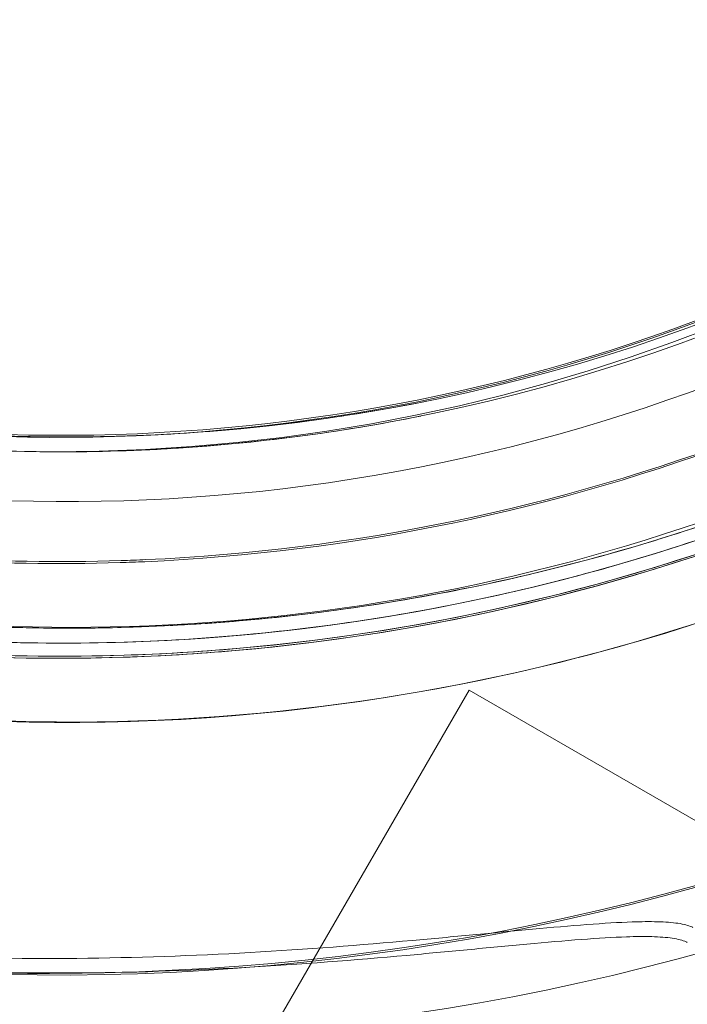
# Model space of a CAD drawing. Units: millimetres. Extents: x 110030 to 120145, y 139823 to 148642.
# Drawn here: x 112857 to 112878, y 145579 to 145610 of the extents above; entities that cross this region are included whole.
import ezdxf

# ---------------------------------------------------------------- set-up
doc = ezdxf.new("R2010")
doc.units = ezdxf.units.MM

# ---------------------------------------------------------------- blocks, each defined once
blk = doc.blocks.new('A$C47947CFB')
at = {"color": 0, "linetype": 'Continuous', "lineweight": 0}
for p, q in [((58862.93175220121, 78383.23449767493), (58862.9317537468, 78383.23449798646)), ((58862.93175791046, 78383.23449882567), (58862.93175945606, 78383.2344991372)), ((58862.75198379972, 78382.76226061973), (58862.75198534533, 78382.76226093125)), ((58862.75198534532, 78382.76226093127), (58862.75198534533, 78382.76226093127)), ((58862.75198950899, 78382.76226177046), (58862.7519910546, 78382.76226208199)), ((58853.22599112718, 78378.11858822162), (58853.22598881159, 78378.11858814806)), ((58853.26298086782, 78378.18265639363), (58853.26297855224, 78378.18265632007)), ((58850.77852800121, 78350.69668180167), (58864.27852800121, 78374.07936770385)), ((58874.14105042245, 78368.38523772905), (58864.27852800121, 78374.07936770385))]:
    blk.add_line(p, q, dxfattribs=at)
for radius in [57.00000000000001, 57]:
    blk.add_circle((58851.09960572493, 78438.62977922415), radius, dxfattribs=at)
for centre, radius, start, end in [((58851.27341178209, 78439.5875839341), 64.50000000000517, 271.8194058959197, 43.33337757057733), ((58851.31040155912, 78439.65165210728), 64.49999999998929, 271.8194058625529, 43.33337757057733), ((58851.27340753685, 78439.58758379926), 57.49999999999938, 223.3353050832476, 43.3331429167572), ((58851.27341075293, 78439.58758390142), 57.50000000000467, 223.3353050832476, 43.3331429167572), ((58851.31039731386, 78439.65165197244), 57.49999999999408, 223.3353050832476, 43.3331429167572), ((58851.31040052996, 78439.65165207458), 57.50000000000937, 223.3353050832476, 43.3331429167572), ((58851.63011912202, 78437.56621973847), 64.4999999999979, 193.3353050831192, 13.33337757010973), ((58851.63011537812, 78437.5662217443), 57.50000000000811, 193.3353050831192, 13.33314291646833), ((58851.6301182144, 78437.56622022472), 57.49999999999395, 193.3353050831192, 13.33314291646833), ((58851.27340908058, 78439.58758384829), 74.53666666666246, 261.2675537854977, 5.40305638148596), ((58851.3103988576, 78439.65165202146), 74.53666666666969, 261.2675537854977, 5.40305638148596), ((58851.63011673952, 78437.56622101493), 74.53666666668693, 231.2675537855425, 335.4030563810794), ((58851.27340676502, 78439.58758377479), 64.5000000000576, 223.3353050832476, 271.8194058959197), ((58851.31039654201, 78439.65165194788), 64.49999999996729, 223.3353050832476, 271.8194058625529), ((58851.57062680098, 78439.60093121156), 57.5000000000124, 241.9107994166165, 300.0420991310054), ((58851.57063096464, 78439.60093205077), 57.4999999999833, 241.9107994166165, 300.0420991310054), ((58851.39085817851, 78439.12869411179), 57.49999999999955, 241.9107994166165, 300.0420991310054), ((58851.39086234217, 78439.12869495102), 57.49999999999955, 241.9107994166165, 300.0420991310054), ((58851.57063181631, 78439.60093222235), 63.56060378041083, 241.9107994166165, 300.0266295214657), ((58851.39086319381, 78439.1286951226), 63.56060378042368, 241.9107994166165, 300.0266295214657), ((58851.57062667483, 78439.60093118616), 63.56060378050756, 241.9107994166165, 281.395761086857), ((58851.39085805237, 78439.12869408641), 63.56060378051099, 241.9107994166165, 281.3957613113473)]:
    blk.add_arc(centre, radius, start, end, dxfattribs=at)
for points, knots in [([(58898.18897247199, 78483.85020564005), (58902.91031880429, 78478.8458786313), (58906.82338889316, 78473.08062612027), (58912.63833934179, 78460.60970188507), (58914.5392084101, 78453.9061990081), (58916.13602958596, 78440.23916706505), (58915.83170398665, 78433.27801486402), (58913.04827197097, 78419.8024775384), (58910.56964962767, 78413.29043597559), (58903.68856394559, 78401.37455330431), (58899.28729731228, 78395.97278451447), (58889.00718883937, 78386.8263661015), (58883.13013483714, 78383.08330715308), (58870.49473439081, 78377.63498121196), (58863.73858539832, 78375.93066175019), (58855.69911789132, 78375.22859579665), (58854.51069990702, 78375.15788421273), (58853.32123577189, 78375.12010052652)], [0.8144862121798216, 0.8144862121798216, 0.8144862121798216, 0.8144862121798216, 1.134486212179822, 1.134486212179822, 1.454486212179822, 1.454486212179822, 1.774486212179822, 1.774486212179822, 2.094486212179822, 2.094486212179822, 2.414486212179823, 2.414486212179823, 2.734486212179823, 2.734486212179823, 3.054486212179822, 3.054486212179822, 3.109838030268837, 3.109838030268837, 3.109838030268837, 3.109838030268837]), ([(58898.22596224903, 78483.9142738132), (58902.94730858133, 78478.90994680446), (58906.86037867019, 78473.14469429343), (58912.67532911881, 78460.67377005823), (58914.57619818713, 78453.97026718126), (58916.17301936298, 78440.30323523821), (58915.86869376368, 78433.34208303718), (58913.08526174799, 78419.86654571156), (58910.60663940469, 78413.35450414875), (58903.72555372261, 78401.43862147747), (58899.32428708929, 78396.03685268764), (58889.04417861639, 78386.89043427465), (58883.16712461416, 78383.14737532624), (58870.53172416782, 78377.69904938513), (58863.77557517534, 78375.99472992336), (58855.73610765567, 78375.29266396872), (58854.54768965863, 78375.2219523844), (58853.35822551076, 78375.18416869848)], [0.8144862121799857, 0.8144862121799857, 0.8144862121799857, 0.8144862121799857, 1.134486212179986, 1.134486212179986, 1.454486212179986, 1.454486212179986, 1.774486212179986, 1.774486212179986, 2.094486212179987, 2.094486212179987, 2.414486212179987, 2.414486212179987, 2.734486212179987, 2.734486212179987, 3.054486212179987, 3.054486212179987, 3.10983803086068, 3.10983803086068, 3.10983803086068, 3.10983803086068]), ([(58908.10559725505, 78463.2430814532), (58910.62201639139, 78457.18492705352), (58912.16050622879, 78450.72179850374), (58913.12646898432, 78437.6374064294), (58912.55377390962, 78431.01841844166), (58909.35478775713, 78418.29439047893), (58906.7290530224, 78412.19156336901), (58899.68990835109, 78401.11975943757), (58895.27772260839, 78396.152708139), (58885.11309789084, 78387.85723923414), (58879.36242666932, 78384.530264312), (58867.10432775381, 78379.85336245525), (58860.59903189407, 78378.50424889146), (58853.78474222439, 78378.20089314066), (58853.52388792987, 78378.19094418484), (58853.26298086784, 78378.18265639365)], [1.17710443764456, 1.17710443764456, 1.17710443764456, 1.17710443764456, 1.49710443764456, 1.49710443764456, 1.81710443764456, 1.81710443764456, 2.13710443764456, 2.13710443764456, 2.457104437644561, 2.457104437644561, 2.777104437644561, 2.777104437644561, 3.09710443764456, 3.09710443764456, 3.109838030860677, 3.109838030860677, 3.109838030860677, 3.109838030860677]), ([(58908.06860747802, 78463.17901328004), (58910.58502661435, 78457.12085888036), (58912.12351645176, 78450.6577303306), (58913.08947920729, 78437.57333825625), (58912.5167841326, 78430.9543502685), (58909.31779798011, 78418.23032230577), (58906.69206324538, 78412.12749519585), (58899.65291857407, 78401.05569126441), (58895.24073283137, 78396.08863996583), (58885.07610811383, 78387.79317106097), (58879.32543689231, 78384.46619613882), (58867.0673379768, 78379.78929428208), (58860.56204211706, 78378.44018071829), (58853.74775245949, 78378.13682496804), (58853.48689817709, 78378.12687601258), (58853.22599112719, 78378.11858822162)], [1.177104437644296, 1.177104437644296, 1.177104437644296, 1.177104437644296, 1.497104437644296, 1.497104437644296, 1.817104437644296, 1.817104437644296, 2.137104437644297, 2.137104437644297, 2.457104437644297, 2.457104437644297, 2.777104437644297, 2.777104437644297, 3.097104437644297, 3.097104437644297, 3.109838030268838, 3.109838030268838, 3.109838030268838, 3.109838030268838]), ([(58914.39149736524, 78452.44099422893), (58915.9781397247, 78445.74644674436), (58916.48433157293, 78438.79705656614), (58915.28476426558, 78425.08944414547), (58913.57921372952, 78418.33360582552), (58908.12858546159, 78405.6991983806), (58904.38445566104, 78399.82282653454), (58895.23616416294, 78389.54438488875), (58889.83359346585, 78385.14410263652), (58877.9164571239, 78378.26518837572), (58871.40396401571, 78375.787752695), (58857.92791971802, 78373.00677623219), (58850.96671217847, 78372.70371909611), (58837.2999714344, 78374.30303064617), (58830.59681504427, 78376.20512119237), (58823.2833989785, 78379.61684799267), (58822.21884302664, 78380.14981895423), (58821.16984503028, 78380.71182938683)], [1.338084987778598, 1.338084987778598, 1.338084987778598, 1.338084987778598, 1.658084987778598, 1.658084987778598, 1.978084987778598, 1.978084987778598, 2.298084987778599, 2.298084987778599, 2.618084987778599, 2.618084987778599, 2.938084987778599, 2.938084987778599, 3.2580849877786, 3.2580849877786, 3.5780849877786, 3.5780849877786, 3.633436805613635, 3.633436805613635, 3.633436805613635, 3.633436805613635]), ([(58912.61191608058, 78429.59939901566), (58911.76212177938, 78423.09467383732), (58909.86292878715, 78416.7281954066), (58904.15728103538, 78404.91379809938), (58900.35181855819, 78399.46793389198), (58891.21940130242, 78390.04809551404), (58885.89403476358, 78386.07575956931), (58874.26205469159, 78380.00686843462), (58867.95746410291, 78377.91136869951), (58855.00690642516, 78375.80959425037), (58848.36319159743, 78375.80368506079), (58835.40891560612, 78377.8824186996), (58829.10060735056, 78379.96670001063), (58823.04758152786, 78383.11113105091), (58822.81670061947, 78383.2329421415), (58822.58660459529, 78383.35621822643)], [1.700703213242736, 1.700703213242736, 1.700703213242736, 1.700703213242736, 2.020703213242736, 2.020703213242736, 2.340703213242736, 2.340703213242736, 2.660703213242736, 2.660703213242736, 2.980703213242736, 2.980703213242736, 3.300703213242737, 3.300703213242737, 3.620703213242737, 3.620703213242737, 3.633436805613632, 3.633436805613632, 3.633436805613632, 3.633436805613632]), ([(58789.03911011281, 78377.65851644911), (58795.99610755254, 78370.57723439211), (58804.10480080419, 78364.74737767386), (58816.66520256938, 78358.63106214479), (58820.4521837626, 78357.10383624662), (58827.69127760313, 78354.76434459563), (58831.12184123309, 78353.87957060561), (58838.69222994041, 78352.41935172217), (58842.85568592801, 78351.91760570806), (58851.27163379839, 78351.52927415156), (58855.50561822277, 78351.6358169176), (58863.63299957197, 78352.44978763), (58867.4958333351, 78353.09739803284), (58875.42066099306, 78354.99312705299), (58879.44804451233, 78356.2681762751), (58888.8056303177, 78360.00910663609), (58894.00576947542, 78362.71807739804), (58904.22182203706, 78369.43883598133), (58909.13668307159, 78373.50503287568), (58917.38502431845, 78382.0142447399), (58920.81765307808, 78386.30043064202), (58926.84041940107, 78395.47237304687), (58929.40470706802, 78400.32664635676), (58931.87086774378, 78406.28809071919), (58932.23326285053, 78407.20837838374), (58932.57934628456, 78408.13302729327)], [-379.9783666906371, -379.9783666906371, -379.9783666906371, -379.9783666906371, -346.9396509817813, -346.9396509817813, -333.3819879840023, -333.3819879840023, -321.7331368423724, -321.7331368423724, -308.1890414232755, -308.1890414232755, -294.8102001141167, -294.8102001141167, -282.6872112904334, -282.6872112904334, -269.8194287779663, -269.8194287779663, -252.1793079287104, -252.1793079287104, -233.107619454225, -233.107619454225, -216.6797754226013, -216.6797754226013, -200.1792597073336, -200.1792597073336, -197.1855102985571, -197.1855102985571, -197.1855102985571, -197.1855102985571]), ([(58853.321240789, 78375.12010068589), (58849.6843842485, 78375.00457484336), (58846.03777822125, 78375.19753646609), (58838.82906888395, 78376.19493135078), (58835.2670640069, 78376.99935099359), (58828.32934269064, 78379.19669252454), (58824.95372098415, 78380.58958440855), (58818.4852286562, 78383.9240849512), (58815.39244636027, 78385.86564807812), (58809.57801606847, 78390.24202640356), (58806.85644746708, 78392.67678184381), (58804.35933516014, 78395.32338378648)], [3.109838030268837, 3.109838030268837, 3.109838030268837, 3.109838030268837, 3.279079469080261, 3.279079469080261, 3.448320907891686, 3.448320907891686, 3.61756234670311, 3.61756234670311, 3.786803785514535, 3.786803785514535, 3.956045224325958, 3.956045224325958, 3.956045224325958, 3.956045224325958]), ([(58853.35823052785, 78375.18416885786), (58849.72137398984, 78375.06864301757), (58846.07476796525, 78375.26160464209), (58838.86605863347, 78376.2589995295), (58835.30405375926, 78377.06341917321), (58828.36633244864, 78379.26076070509), (58824.99071074495, 78380.65365258911), (58818.52221842231, 78383.98815313097), (58815.4294361289, 78385.92971625707), (58809.61500584168, 78390.30609458014), (58806.89343724235, 78392.74085001883), (58804.39632493716, 78395.38745195964)], [3.10983803086068, 3.10983803086068, 3.10983803086068, 3.10983803086068, 3.279079469553705, 3.279079469553705, 3.448320908246729, 3.448320908246729, 3.617562346939754, 3.617562346939754, 3.786803785632778, 3.786803785632778, 3.956045224325804, 3.956045224325804, 3.956045224325804, 3.956045224325804]), ([(58862.93175945604, 78383.2344991372), (58860.34212548497, 78382.71253671018), (58857.71647958616, 78382.3693221054), (58852.44290081755, 78382.04688995972), (58849.79499963742, 78382.06767435635), (58844.52713214566, 78382.47285037549), (58841.90719748937, 78382.85723956324), (58836.744955054, 78383.98233891693), (58834.20267829554, 78384.72304232202), (58829.24397134301, 78386.54672564878), (58826.82757094651, 78387.62969461168), (58824.49701023215, 78388.87353368326)], [2.942699101849396, 2.942699101849396, 2.942699101849396, 2.942699101849396, 3.080527619083615, 3.080527619083615, 3.218356136317834, 3.218356136317834, 3.356184653552053, 3.356184653552053, 3.494013170786272, 3.494013170786272, 3.631841688020491, 3.631841688020491, 3.631841688020491, 3.631841688020491]), ([(58862.75199105462, 78382.76226208199), (58860.16235707086, 78382.24029964184), (58857.53671115825, 78381.89708502583), (58852.26313236064, 78381.57465286177), (58849.61523116531, 78381.59543725126), (58844.34736364262, 78382.0006132603), (58841.7274289706, 78382.38500244511), (58836.56518650408, 78383.51010179712), (58834.02290973022, 78384.25080520344), (58829.06420274805, 78386.07448853669), (58826.6478023373, 78387.15745750484), (58824.31724160968, 78388.40129658351)], [2.942699097928212, 2.942699097928212, 2.942699097928212, 2.942699097928212, 3.080527615946758, 3.080527615946758, 3.218356133965303, 3.218356133965303, 3.356184651983848, 3.356184651983848, 3.494013170002393, 3.494013170002393, 3.631841688020939, 3.631841688020939, 3.631841688020939, 3.631841688020939]), ([(58853.26297855225, 78378.18265632009), (58851.28140120106, 78378.11971092035), (58849.29678060922, 78378.15266045494), (58845.33998915521, 78378.41004164657), (58843.36782405942, 78378.6344729285), (58839.45437500781, 78379.27272069291), (58837.5130967552, 78379.68653624524), (58833.67956419309, 78380.69968568315), (58831.78731547033, 78381.29901809226), (58828.06952660589, 78382.67760056995), (58826.24399188228, 78383.45684862947), (58824.46034204758, 78384.32241444978)], [3.109838030860677, 3.109838030860677, 3.109838030860677, 3.109838030860677, 3.206549096172168, 3.206549096172168, 3.303260161483658, 3.303260161483658, 3.399971226795149, 3.399971226795149, 3.496682292106639, 3.496682292106639, 3.59339335741813, 3.59339335741813, 3.59339335741813, 3.59339335741813]), ([(58883.3765085969, 78384.57061019761), (58882.1835613107, 78383.88112229636), (58880.96818640357, 78383.23043933332), (58878.49771842069, 78382.00943355112), (58877.24262608132, 78381.43911109591), (58874.69802965517, 78380.38123766179), (58873.40852632688, 78379.89368699818), (58870.8005598346, 78379.00341852757), (58869.48209744798, 78378.60070098595), (58866.82178719094, 78377.8818014722), (58865.47994011349, 78377.56561971437), (58864.12923690617, 78377.29337416455)], [2.617529105171214, 2.617529105171214, 2.617529105171214, 2.617529105171214, 2.68256310450685, 2.68256310450685, 2.747597103842487, 2.747597103842487, 2.812631103178123, 2.812631103178123, 2.87766510251376, 2.87766510251376, 2.942699101849396, 2.942699101849396, 2.942699101849396, 2.942699101849396]), ([(58853.2259888116, 78378.11858814808), (58851.24441145803, 78378.05564274709), (58849.25979086374, 78378.08859228066), (58845.30299940478, 78378.34597347074), (58843.33083430647, 78378.57040475213), (58839.41738524985, 78379.20865251592), (58837.47610699475, 78379.62246806818), (58833.64257442771, 78380.63561750643), (58831.75032570253, 78381.23494991593), (58828.03253683338, 78382.61353239487), (58826.20700210749, 78383.39278045524), (58824.42335227061, 78384.25834627659)], [3.109838030268838, 3.109838030268838, 3.109838030268838, 3.109838030268838, 3.206549095698485, 3.206549095698485, 3.303260161128132, 3.303260161128132, 3.39997122655778, 3.39997122655778, 3.496682291987427, 3.496682291987427, 3.593393357417075, 3.593393357417075, 3.593393357417075, 3.593393357417075]), ([(58883.1967399744, 78384.09837309786), (58882.00379270259, 78383.40888520492), (58880.78841781039, 78382.75820224926), (58878.31794985826, 78381.53719647985), (58877.06285753471, 78380.96687403005), (58874.51826114092, 78379.90900060469), (58873.22875782914, 78379.42144994444), (58870.62079137041, 78378.53118147844), (58869.30232900082, 78378.12846393805), (58866.64201877811, 78377.40956442463), (58865.30017171797, 78377.09338266589), (58863.94946852802, 78376.82113711405)], [2.617529105171527, 2.617529105171527, 2.617529105171527, 2.617529105171527, 2.682563103722864, 2.682563103722864, 2.747597102274201, 2.747597102274201, 2.812631100825539, 2.812631100825539, 2.877665099376876, 2.877665099376876, 2.942699097928212, 2.942699097928212, 2.942699097928212, 2.942699097928212]), ([(58864.12924204765, 78377.29337520085), (58861.26665598206, 78376.71639699195), (58858.36426226654, 78376.33700694838), (58852.53483877756, 78375.98058987259), (58849.6078440339, 78376.00356498214), (58843.78473380065, 78376.45144728498), (58840.88865330291, 78376.8763517869), (58835.18230119764, 78378.12003864313), (58832.37206388034, 78378.938813524), (58826.89070026516, 78380.95471636491), (58824.21960690555, 78382.15183221115), (58821.64340088551, 78383.52677416586)], [2.942699101849396, 2.942699101849396, 2.942699101849396, 2.942699101849396, 3.080527619083648, 3.080527619083648, 3.2183561363179, 3.2183561363179, 3.356184653552151, 3.356184653552151, 3.494013170786403, 3.494013170786403, 3.631841688020656, 3.631841688020656, 3.631841688020656, 3.631841688020656]), ([(58863.94947366947, 78376.82113815034), (58861.08688758985, 78376.24415992694), (58858.18449385908, 78375.86476987094), (58852.35507033805, 78375.50835277484), (58849.4280755776, 78375.53132787648), (58843.60496531016, 78375.97921016818), (58840.70888479504, 78376.40411466683), (58835.00253265534, 78377.6478015212), (58832.19229532102, 78378.46657640343), (58826.71093167307, 78380.48247925153), (58824.03983829773, 78381.67959510355), (58821.46363226303, 78383.05453706608)], [2.942699097928212, 2.942699097928212, 2.942699097928212, 2.942699097928212, 3.08052761594662, 3.08052761594662, 3.218356133965028, 3.218356133965028, 3.356184651983436, 3.356184651983436, 3.494013170001844, 3.494013170001844, 3.631841688020252, 3.631841688020252, 3.631841688020252, 3.631841688020252]), ([(58842.25241166513, 78365.93109363544), (58843.57424140214, 78365.82123739389), (58844.95153733908, 78365.732246279), (58848.16176830954, 78365.59339018272), (58850.01408597174, 78365.5620450764), (58853.71077718877, 78365.59646314131), (58855.55558408197, 78365.66221004401), (58859.13058637937, 78365.86464399652), (58860.86083291947, 78366.00126479041), (58863.1117726283, 78366.20231092712), (58863.76103444854, 78366.26299444857), (58865.04700089346, 78366.38495702678), (58865.68366562562, 78366.44618548664), (58866.89916378769, 78366.55838234306), (58867.4783467513, 78366.60930202744), (58868.54105710774, 78366.68949963036), (58869.02452991685, 78366.7186668742), (58869.72658821542, 78366.74185099236), (58869.99830364587, 78366.74500468081), (58870.49111946188, 78366.73241669385), (58870.71215792885, 78366.71661580527), (58871.07992973403, 78366.66198930223), (58871.22682006218, 78366.62307629231), (58871.3449611668, 78366.56572490172), (58871.35840593139, 78366.55859870146), (58871.37104913223, 78366.5512637499)], [1.133895474323613, 1.133895474323613, 1.133895474323613, 1.133895474323613, 5.170833653502005, 5.170833653502005, 10.34166730700401, 10.34166730700401, 15.51250096050601, 15.51250096050601, 20.68333461400802, 20.68333461400802, 22.69559199053065, 22.69559199053065, 24.70784936705328, 24.70784936705328, 26.72010674357591, 26.72010674357591, 28.73236412009854, 28.73236412009854, 30.07110853613494, 30.07110853613494, 31.40985295217133, 31.40985295217133, 32.74859736820773, 32.74859736820773, 32.93209759758317, 32.93209759758317, 32.93209759758317, 32.93209759758317]), ([(58842.07264304267, 78365.45885653567), (58843.39447277968, 78365.34900029411), (58844.77176871663, 78365.26000917924), (58847.98199968706, 78365.12115308296), (58849.83431734926, 78365.08980797663), (58853.53100856629, 78365.12422604155), (58855.3758154595, 78365.18997294424), (58858.95081775691, 78365.39240689676), (58860.68106429699, 78365.52902769065), (58862.93200400584, 78365.73007382736), (58863.58126582607, 78365.7907573488), (58864.867232271, 78365.91271992702), (58865.50389700315, 78365.97394838689), (58866.71939516522, 78366.0861452433), (58867.29857812882, 78366.1370649277), (58868.36128848526, 78366.21726253061), (58868.84476129436, 78366.24642977446), (58869.54681959294, 78366.26961389261), (58869.8185350234, 78366.27276758105), (58870.31135083939, 78366.2601795941), (58870.53238930641, 78366.2443787055), (58870.90016111155, 78366.18975220247), (58871.0470514397, 78366.15083919255), (58871.16519254431, 78366.09348780195), (58871.17863730891, 78366.0863616017), (58871.19128050972, 78366.07902665016)], [1.133895474323613, 1.133895474323613, 1.133895474323613, 1.133895474323613, 5.170833653502005, 5.170833653502005, 10.34166730700401, 10.34166730700401, 15.51250096050601, 15.51250096050601, 20.68333461400802, 20.68333461400802, 22.69559199053065, 22.69559199053065, 24.70784936705328, 24.70784936705328, 26.72010674357591, 26.72010674357591, 28.73236412009854, 28.73236412009854, 30.07110853613494, 30.07110853613494, 31.40985295217133, 31.40985295217133, 32.74859736820773, 32.74859736820773, 32.93209759758317, 32.93209759758317, 32.93209759758317, 32.93209759758317]), ([(58820.71390391447, 78362.14427447577), (58821.41079488152, 78361.93604269373), (58822.11914307626, 78361.7314025003), (58823.84164606093, 78361.25424058025), (58824.86468094338, 78360.98728762925), (58826.94236172727, 78360.48235504841), (58827.99707942465, 78360.2442995527), (58831.20361066189, 78359.57931198811), (58833.3954703865, 78359.20235116915), (58837.85725136838, 78358.60160996595), (58840.12728551475, 78358.37768372666), (58844.71851527292, 78358.0936648535), (58847.03698145034, 78358.03380264297), (58851.68609266699, 78358.0803498632), (58854.01673172726, 78358.18676458855), (58858.65758686833, 78358.5588618953), (58860.96772877331, 78358.82456359503), (58865.53684633676, 78359.49885536832), (58867.79580515719, 78359.90752564749), (58871.63651442374, 78360.7150023295), (58873.30992646125, 78361.10312298061), (58875.79770473928, 78361.73031208254), (58876.62338506602, 78361.94667856548), (58878.2523254721, 78362.38746013098), (58879.05558426313, 78362.61186371616), (58880.62570704348, 78363.06101427597), (58881.39312193189, 78363.2859048214), (58882.87991163245, 78363.72790022037), (58883.59928802919, 78363.94498704276), (58884.97907684033, 78364.36279251352), (58885.6395626819, 78364.56351358068), (58886.89277452882, 78364.94054219287), (58887.48550475776, 78365.1168307783), (58888.85552023188, 78365.51297654315), (58889.63938108896, 78365.72917908324), (58890.47944934486, 78365.93417981883), (58890.60666499205, 78365.96439906165), (58890.73127665749, 78365.99308717951)], [4.406823809352916, 4.406823809352916, 4.406823809352916, 4.406823809352916, 6.858790940706873, 6.858790940706873, 10.28818641106031, 10.28818641106031, 13.71758188141375, 13.71758188141375, 20.57637282212062, 20.57637282212062, 27.43516376282749, 27.43516376282749, 34.29395470353437, 34.29395470353437, 41.15274564424124, 41.15274564424124, 48.01153658494811, 48.01153658494811, 54.87032752565499, 54.87032752565499, 59.88314102920193, 59.88314102920193, 62.38954778097541, 62.38954778097541, 64.89595453274887, 64.89595453274887, 67.40236128452234, 67.40236128452234, 69.90876803629581, 69.90876803629581, 72.4151747880693, 72.4151747880693, 74.92158153984276, 74.92158153984276, 78.59686425934248, 78.59686425934248, 79.26738421014136, 79.26738421014136, 79.26738421014136, 79.26738421014136]), ([(58890.73127878548, 78365.99308760843), (58890.6066671703, 78365.96439950068), (58890.47945157276, 78365.93418026788), (58889.63938363447, 78365.72917959632), (58888.85552302605, 78365.51297710632), (58887.48550792725, 78365.11683141714), (58886.89277784513, 78364.94054286128), (58885.63956627829, 78364.56351430554), (58884.97908056994, 78364.36279326526), (58883.59929200962, 78363.94498784507), (58882.87991573045, 78363.72790104635), (58881.39312624796, 78363.28590569133), (58880.62571146007, 78363.06101516618), (58879.05558886312, 78362.61186464332), (58878.25233015502, 78362.38746107486), (58876.62338989737, 78361.94667953928), (58875.79770963616, 78361.73031306955), (58873.30993152973, 78361.10312400221), (58871.63651957311, 78360.7150033674), (58867.79581043433, 78359.90752671112), (58865.53685164271, 78359.49885643777), (58860.96773406312, 78358.82456466125), (58858.65759211317, 78358.55886295244), (58854.01673682132, 78358.18676561529), (58851.68609765518, 78358.08035086861), (58847.03698617747, 78358.03380359575), (58844.71851984483, 78358.093665775), (58840.12728973734, 78358.37768457775), (58837.85725539713, 78358.60161077799), (58833.39547399817, 78359.20235189711), (58831.20361405038, 78359.57931267108), (58827.99708246085, 78360.24430016466), (58826.94236464314, 78360.48235563614), (58824.86468361272, 78360.98728816726), (58823.84164860405, 78361.25424109283), (58822.11914539657, 78361.73140296795), (58821.41079710706, 78361.93604314233), (58820.71390604244, 78362.14427490467)], [105.6245809849692, 105.6245809849692, 105.6245809849692, 105.6245809849692, 106.2951009357839, 106.2951009357839, 109.9703836552844, 109.9703836552844, 112.4767904070588, 112.4767904070588, 114.9831971588331, 114.9831971588331, 117.4896039106075, 117.4896039106075, 119.9960106623819, 119.9960106623819, 122.5024174141563, 122.5024174141563, 125.0088241659306, 125.0088241659306, 130.0216376694794, 130.0216376694794, 136.8804286101873, 136.8804286101873, 143.7392195508951, 143.7392195508951, 150.598010491603, 150.598010491603, 157.4568014323108, 157.4568014323108, 164.3155923730187, 164.3155923730187, 171.1743833137265, 171.1743833137265, 174.6037787840805, 174.6037787840805, 178.0331742544344, 178.0331742544344, 180.4851413857733, 180.4851413857733, 180.4851413857733, 180.4851413857733]), ([(58820.53413529199, 78361.67203737602), (58821.23102625902, 78361.46380559399), (58821.93937445378, 78361.25916540055), (58823.66187743843, 78360.7820034805), (58824.68491232092, 78360.51505052949), (58826.7625931048, 78360.01011794865), (58827.81731080219, 78359.77206245293), (58831.0238420394, 78359.10707488835), (58833.21570176404, 78358.73011406937), (58837.6774827459, 78358.12937286618), (58839.94751689228, 78357.90544662689), (58844.53874665045, 78357.62142775374), (58846.85721282786, 78357.5615655432), (58851.5063240445, 78357.60811276345), (58853.83696310478, 78357.7145274888), (58858.47781824585, 78358.08662479554), (58860.78796015083, 78358.35232649527), (58865.35707771429, 78359.02661826856), (58867.6160365347, 78359.43528854774), (58871.45674580126, 78360.24276522975), (58873.13015783879, 78360.63088588085), (58875.6179361168, 78361.25807498278), (58876.44361644355, 78361.47444146572), (58878.07255684963, 78361.9152230312), (58878.87581564067, 78362.13962661638), (58880.44593842102, 78362.5887771762), (58881.21335330942, 78362.81366772164), (58882.70014300998, 78363.25566312062), (58883.41951940671, 78363.472749943), (58884.79930821784, 78363.89055541376), (58885.45979405942, 78364.09127648093), (58886.71300590635, 78364.4683050931), (58887.30573613528, 78364.64459367853), (58888.67575160941, 78365.04073944339), (58889.45961246645, 78365.25694198349), (58890.29968072238, 78365.46194271906), (58890.42689636958, 78365.49216196188), (58890.55150803503, 78365.52085007975)], [4.406823809352916, 4.406823809352916, 4.406823809352916, 4.406823809352916, 6.858790940706873, 6.858790940706873, 10.28818641106031, 10.28818641106031, 13.71758188141375, 13.71758188141375, 20.57637282212062, 20.57637282212062, 27.43516376282749, 27.43516376282749, 34.29395470353437, 34.29395470353437, 41.15274564424124, 41.15274564424124, 48.01153658494811, 48.01153658494811, 54.87032752565499, 54.87032752565499, 59.88314102920193, 59.88314102920193, 62.38954778097541, 62.38954778097541, 64.89595453274887, 64.89595453274887, 67.40236128452234, 67.40236128452234, 69.90876803629581, 69.90876803629581, 72.4151747880693, 72.4151747880693, 74.92158153984276, 74.92158153984276, 78.59686425934248, 78.59686425934248, 79.26738421014136, 79.26738421014136, 79.26738421014136, 79.26738421014136]), ([(58890.551510163, 78365.52085050866), (58890.42689854783, 78365.49216240091), (58890.29968295028, 78365.46194316812), (58889.45961501199, 78365.25694249656), (58888.67575440358, 78365.04074000657), (58887.30573930478, 78364.64459431737), (58886.71300922266, 78364.46830576152), (58885.45979765581, 78364.09127720578), (58884.79931194748, 78363.8905561655), (58883.41952338713, 78363.47275074532), (58882.70014710794, 78363.2556639466), (58881.2133576255, 78362.81366859157), (58880.4459428376, 78362.58877806642), (58878.87582024065, 78362.13962754358), (58878.07256153255, 78361.91522397511), (58876.4436212749, 78361.47444243952), (58875.61794101368, 78361.25807596979), (58873.13016290725, 78360.63088690245), (58871.45675095063, 78360.24276626763), (58867.61604181185, 78359.43528961139), (58865.35708302021, 78359.02661933802), (58860.78796544066, 78358.35232756149), (58858.4778234907, 78358.0866258527), (58853.83696819886, 78357.71452851553), (58851.50632903272, 78357.60811376885), (58846.85721755499, 78357.56156649599), (58844.53875122235, 78357.62142867524), (58839.94752111487, 78357.905447478), (58837.67748677467, 78358.12937367821), (58833.21570537571, 78358.73011479735), (58831.0238454279, 78359.10707557132), (58827.81731383837, 78359.77206306491), (58826.76259602068, 78360.01011853637), (58824.68491499024, 78360.5150510675), (58823.66187998158, 78360.78200399307), (58821.9393767741, 78361.2591658682), (58821.23102848459, 78361.46380604256), (58820.53413741998, 78361.6720378049)], [105.6245809849692, 105.6245809849692, 105.6245809849692, 105.6245809849692, 106.2951009357839, 106.2951009357839, 109.9703836552844, 109.9703836552844, 112.4767904070588, 112.4767904070588, 114.9831971588331, 114.9831971588331, 117.4896039106075, 117.4896039106075, 119.9960106623819, 119.9960106623819, 122.5024174141563, 122.5024174141563, 125.0088241659306, 125.0088241659306, 130.0216376694794, 130.0216376694794, 136.8804286101873, 136.8804286101873, 143.7392195508951, 143.7392195508951, 150.598010491603, 150.598010491603, 157.4568014323108, 157.4568014323108, 164.3155923730187, 164.3155923730187, 171.1743833137265, 171.1743833137265, 174.6037787840805, 174.6037787840805, 178.0331742544344, 178.0331742544344, 180.4851413857733, 180.4851413857733, 180.4851413857733, 180.4851413857733])]:
    blk.add_open_spline(points, degree=3, knots=knots, dxfattribs=at)

msp = doc.modelspace()

# ---------------------------------------------------------------- linework, layer by layer
msp.add_open_spline([(111000.8450775242, 142640.9404562938), (110628.4192716893, 142925.9215365519, 3.910729172641291), (109897.6934590847, 144544.9050801121, 34.75942831708047), (110464.4023573315, 146860.3865707341, -246.0634360274867), (112426.3204453487, 148143.5408553835, 352.9532115460478), (112985.4798841256, 148773.612857977, -1526.45494553082), (114256.391672519, 147925.7390391734, -1201.120092853416), (115736.5916836869, 148709.7330845855, -1640.324619779454), (116713.8534309691, 147878.3174370178, 679.3815626969499), (119140.6282134009, 147713.6680179741, -105.9015592424997), (120155.3274858884, 145929.1847274605, 29.74711081607006), (120119.5813376171, 144103.9808007517, -6.708092374162263), (118257.0548471001, 142772.1938562372, 3.706802678753491), (117636.2122493484, 140444.3824562829, -0.8251443632112891), (115404.2199239943, 139643.3060957803, 0.2719084186752102), (113511.6948997343, 140147.8085940007, -0.5333713786062496), (112998.9641387062, 142183.4015995233, 2.447507505549368), (111485.0720013365, 142270.4089043013, -5.084718425690825), (111000.8450775242, 142640.9404562938)], degree=3, knots=[0, 0, 0, 0, 1443.198887410485, 4880.80207256888, 6159.169561170353, 7961.791790608112, 8774.323016046392, 10096.03212619348, 12059.95532265512, 14575.48819151449, 16001.03515795835, 17894.68274651065, 19395.62643237158, 22515.57974513377, 24411.40247589097, 25910.08673838468, 27828.61063512607, 29705.05353127179, 29705.05353127179, 29705.05353127179, 29705.05353127179])

# ---------------------------------------------------------------- block references
msp.add_blockref('A$C47947CFB', (54006.59253211434, 67215.05823639852))

doc.saveas('drawing.dxf')
